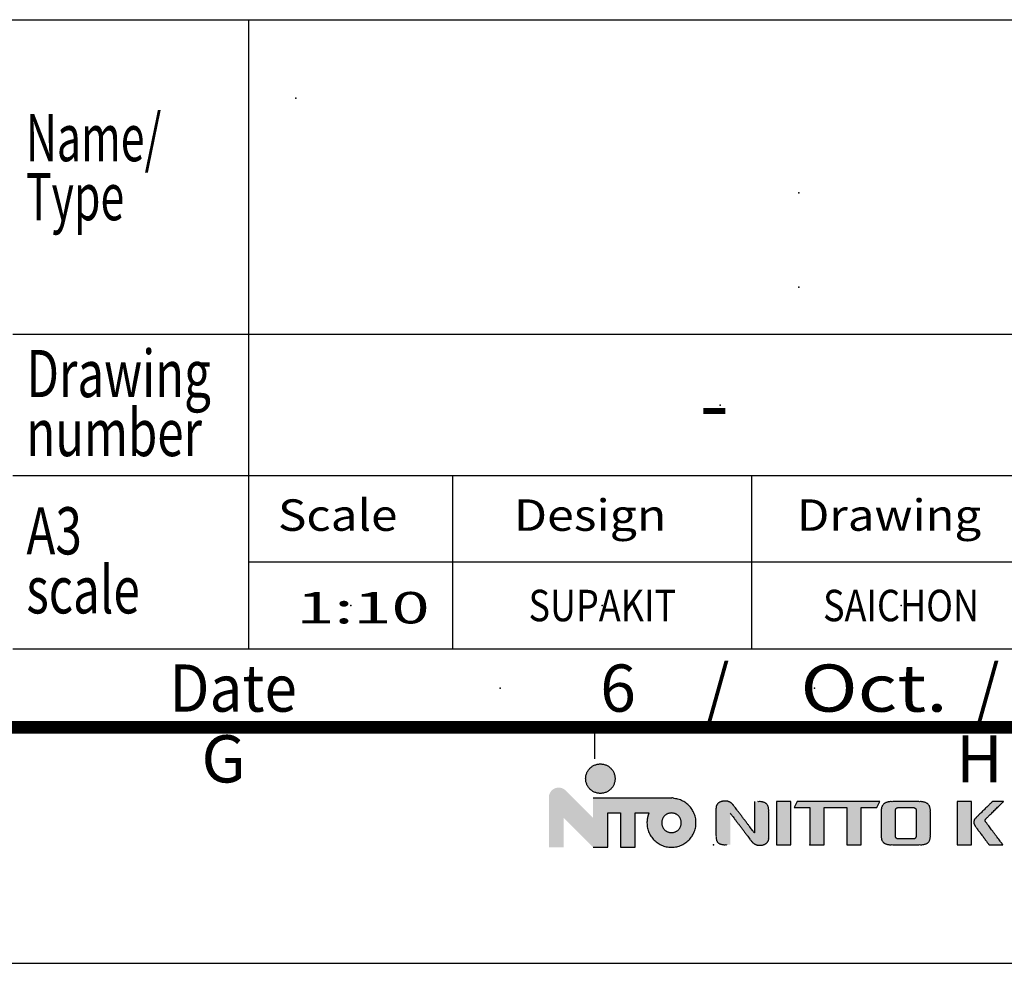
# Model space of a CAD drawing. Extents: x -383 to 202, y -446 to 148.
# Drawn here: x 107 to 170, y -446 to -386 of the extents above; entities that cross this region are included whole.
import ezdxf

# ---------------------------------------------------------------- set-up
doc = ezdxf.new("R2010")
doc.units = 0
doc.linetypes.add('NON_PLOTING', pattern=[0])
doc.layers.get('0').update_dxf_attribs({"linetype": 'CONTINUOUS'})
doc.layers.get('DEFPOINTS').update_dxf_attribs({"linetype": 'CONTINUOUS'})
doc.layers.add('CLASS1', color=7, linetype='CONTINUOUS')
doc.layers.add('枠', color=7, linetype='CONTINUOUS')

# ---------------------------------------------------------------- blocks, each defined once
blk = doc.blocks.new('MS_18')
at = {"linetype": 'CONTINUOUS'}
for points in [[(144.376, -137.694), (144.478, -137.689), (144.577, -137.673), (144.672, -137.647), (144.762, -137.611), (144.848, -137.567), (144.928, -137.514), (145.003, -137.453), (145.07, -137.386), (145.131, -137.311), (145.183, -137.231), (145.228, -137.145), (145.263, -137.054), (145.29, -136.959), (145.306, -136.86), (145.311, -136.758), (145.306, -136.656), (145.29, -136.558), (145.263, -136.463), (145.228, -136.372), (145.183, -136.286), (145.131, -136.206), (145.07, -136.131), (145.003, -136.064), (144.928, -136.003), (144.848, -135.95), (144.762, -135.906), (144.672, -135.87), (144.577, -135.844), (144.478, -135.828), (144.376, -135.822), (144.274, -135.828), (144.175, -135.844), (144.08, -135.87), (143.989, -135.906), (143.904, -135.95), (143.823, -136.003), (143.749, -136.064), (143.681, -136.131), (143.621, -136.206), (143.568, -136.286), (143.523, -136.372), (143.488, -136.463), (143.461, -136.558), (143.445, -136.656), (143.44, -136.758), (143.445, -136.86), (143.461, -136.959), (143.488, -137.054), (143.523, -137.145), (143.568, -137.231), (143.621, -137.311), (143.681, -137.386), (143.749, -137.453), (143.823, -137.514), (143.904, -137.567), (143.989, -137.611), (144.08, -137.647), (144.175, -137.673), (144.274, -137.689)], [(153.976, -140.727), (154, -140.756), (154.025, -140.784), (154.053, -140.811), (154.083, -140.837), (154.114, -140.862), (154.147, -140.885), (154.182, -140.907), (154.218, -140.927), (154.255, -140.944), (154.294, -140.96), (154.333, -140.973), (154.374, -140.984), (154.415, -140.992), (154.456, -140.997), (154.498, -140.998), (154.568, -140.996), (154.633, -140.989), (154.696, -140.978), (154.754, -140.962), (154.808, -140.942), (154.859, -140.918), (154.904, -140.89), (154.946, -140.858), (154.982, -140.822), (155.013, -140.782), (155.039, -140.738), (155.06, -140.691), (155.075, -140.64), (155.084, -140.586), (155.087, -140.528), (155.087, -140.508), (155.087, -140.449), (155.087, -140.358), (155.087, -140.241), (155.087, -140.104), (155.087, -139.952), (155.087, -139.791), (155.087, -139.628), (155.087, -139.467), (155.087, -139.315), (155.087, -139.178), (155.087, -139.061), (155.087, -138.97), (155.087, -138.911), (155.087, -138.891), (155.085, -138.796), (155.079, -138.709), (155.068, -138.63), (155.052, -138.56), (155.031, -138.496), (155.003, -138.44), (154.968, -138.391), (154.927, -138.348), (154.877, -138.312), (154.82, -138.283), (154.754, -138.259), (154.679, -138.241), (154.595, -138.228), (154.5, -138.221), (154.395, -138.219), (154.392, -138.219), (154.384, -138.219), (154.372, -138.219), (154.357, -138.219), (154.338, -138.219), (154.318, -138.219), (154.296, -138.219), (154.274, -138.219), (154.253, -138.219), (154.232, -138.219), (154.214, -138.219), (154.198, -138.219), (154.186, -138.219), (154.178, -138.219), (154.175, -138.219), (154.175, -138.244), (154.175, -138.316), (154.175, -138.426), (154.175, -138.568), (154.175, -138.736), (154.175, -138.921), (154.175, -139.116), (154.175, -139.315), (154.175, -139.511), (154.175, -139.696), (154.175, -139.863), (154.175, -140.005), (154.175, -140.116), (154.175, -140.187), (154.175, -140.212), (154.161, -140.193), (154.119, -140.139), (154.055, -140.054), (153.971, -139.944), (153.872, -139.813), (153.761, -139.667), (153.641, -139.51), (153.518, -139.347), (153.393, -139.183), (153.272, -139.023), (153.157, -138.872), (153.052, -138.734), (152.962, -138.615), (152.89, -138.52), (152.839, -138.452), (152.811, -138.417), (152.782, -138.384), (152.752, -138.354), (152.721, -138.326), (152.689, -138.301), (152.656, -138.278), (152.623, -138.258), (152.588, -138.24), (152.553, -138.225), (152.516, -138.212), (152.478, -138.201), (152.44, -138.193), (152.4, -138.187), (152.359, -138.184), (152.318, -138.183), (152.248, -138.185), (152.183, -138.192), (152.12, -138.203), (152.062, -138.219), (152.007, -138.239), (151.957, -138.263), (151.911, -138.291), (151.87, -138.323), (151.834, -138.359), (151.802, -138.399), (151.776, -138.442), (151.756, -138.49), (151.741, -138.541), (151.731, -138.595), (151.728, -138.653), (151.728, -138.674), (151.728, -138.734), (151.728, -138.828), (151.728, -138.947), (151.728, -139.088), (151.728, -139.244), (151.728, -139.409), (151.728, -139.577), (151.728, -139.741), (151.728, -139.897), (151.728, -140.038), (151.728, -140.158), (151.728, -140.251), (151.728, -140.311), (151.728, -140.333), (151.73, -140.426), (151.736, -140.51), (151.746, -140.586), (151.762, -140.654), (151.783, -140.714), (151.81, -140.766), (151.844, -140.812), (151.885, -140.851), (151.934, -140.884), (151.991, -140.911), (152.057, -140.932), (152.133, -140.948), (152.218, -140.959), (152.314, -140.965), (152.421, -140.967), (152.423, -140.967), (152.431, -140.967), (152.444, -140.967), (152.459, -140.967), (152.478, -140.967), (152.498, -140.967), (152.52, -140.967), (152.542, -140.967), (152.563, -140.967), (152.584, -140.967), (152.602, -140.967), (152.618, -140.967), (152.63, -140.967), (152.638, -140.967), (152.641, -140.967), (152.641, -140.942), (152.641, -140.87), (152.641, -140.758), (152.641, -140.615), (152.641, -140.446), (152.641, -140.26), (152.641, -140.062), (152.641, -139.862), (152.641, -139.664), (152.641, -139.478), (152.641, -139.309), (152.641, -139.166), (152.641, -139.054), (152.641, -138.982), (152.641, -138.957), (152.657, -138.978), (152.701, -139.036), (152.769, -139.127), (152.858, -139.245), (152.963, -139.384), (153.08, -139.539), (153.204, -139.704), (153.332, -139.874), (153.46, -140.043), (153.582, -140.205), (153.696, -140.356), (153.796, -140.489), (153.879, -140.599), (153.941, -140.68)], [(168.904, -139.305), (168.93, -139.279), (168.979, -139.232), (169.046, -139.166), (169.128, -139.086), (169.222, -138.994), (169.324, -138.894), (169.431, -138.79), (169.538, -138.685), (169.643, -138.582), (169.741, -138.486), (169.83, -138.399), (169.905, -138.325), (169.963, -138.268), (170.001, -138.232), (170.014, -138.219), (170.005, -138.219), (169.98, -138.219), (169.941, -138.219), (169.89, -138.219), (169.831, -138.219), (169.766, -138.219), (169.697, -138.219), (169.626, -138.219), (169.557, -138.219), (169.492, -138.219), (169.433, -138.219), (169.383, -138.219), (169.344, -138.219), (169.318, -138.219), (169.309, -138.219), (169.298, -138.229), (169.267, -138.26), (169.219, -138.308), (169.155, -138.37), (169.079, -138.444), (168.994, -138.528), (168.902, -138.618), (168.806, -138.712), (168.709, -138.808), (168.613, -138.903), (168.52, -138.994), (168.434, -139.078), (168.358, -139.154), (168.293, -139.218), (168.243, -139.268), (168.214, -139.299), (168.19, -139.331), (168.17, -139.365), (168.153, -139.399), (168.141, -139.435), (168.134, -139.471), (168.13, -139.508), (168.131, -139.546), (168.135, -139.584), (168.144, -139.623), (168.157, -139.663), (168.174, -139.703), (168.195, -139.743), (168.22, -139.784), (168.249, -139.825), (168.295, -139.886), (168.351, -139.96), (168.415, -140.046), (168.485, -140.139), (168.559, -140.239), (168.636, -140.342), (168.713, -140.445), (168.788, -140.546), (168.86, -140.642), (168.926, -140.73), (168.984, -140.809), (169.033, -140.874), (169.07, -140.924), (169.094, -140.956), (169.103, -140.967), (169.114, -140.967), (169.145, -140.967), (169.194, -140.967), (169.256, -140.967), (169.329, -140.967), (169.41, -140.967), (169.496, -140.967), (169.583, -140.967), (169.669, -140.967), (169.75, -140.967), (169.823, -140.967), (169.886, -140.967), (169.934, -140.967), (169.965, -140.967), (169.977, -140.967), (169.964, -140.95), (169.927, -140.901), (169.871, -140.826), (169.797, -140.728), (169.711, -140.613), (169.616, -140.486), (169.514, -140.35), (169.41, -140.211), (169.307, -140.073), (169.208, -139.942), (169.117, -139.821), (169.038, -139.715), (168.974, -139.63), (168.928, -139.569), (168.904, -139.538), (168.891, -139.52), (168.881, -139.503), (168.871, -139.486), (168.864, -139.469), (168.859, -139.453), (168.855, -139.437), (168.853, -139.421), (168.853, -139.406), (168.855, -139.39), (168.859, -139.375), (168.864, -139.361), (168.871, -139.346), (168.88, -139.332), (168.891, -139.318)]]:
    blk.add_hatch(color=21, dxfattribs=at).paths.add_polyline_path(points, flags=0)
h = blk.add_hatch(color=21, dxfattribs=at)
h.paths.add_polyline_path([(148.899, -138.006), (148.835, -138.006), (148.656, -138.006), (148.38, -138.006), (148.023, -138.006), (147.605, -138.006), (147.142, -138.006), (146.652, -138.006), (146.154, -138.006), (145.665, -138.006), (145.202, -138.006), (144.783, -138.006), (144.427, -138.006), (144.15, -138.006), (143.972, -138.006), (143.908, -138.006), (143.908, -138.022), (143.908, -138.067), (143.908, -138.136), (143.908, -138.225), (143.908, -138.33), (143.908, -138.445), (143.908, -138.568), (143.908, -138.692), (143.908, -138.815), (143.908, -138.93), (143.908, -139.035), (143.908, -139.124), (143.908, -139.193), (143.908, -139.238), (143.908, -139.254), (143.886, -139.232), (143.823, -139.169), (143.727, -139.073), (143.602, -138.948), (143.456, -138.802), (143.295, -138.641), (143.124, -138.47), (142.95, -138.296), (142.779, -138.125), (142.617, -137.963), (142.471, -137.817), (142.347, -137.693), (142.25, -137.596), (142.188, -137.534), (142.165, -137.512), (142.142, -137.49), (142.118, -137.469), (142.093, -137.449), (142.066, -137.431), (142.039, -137.414), (142.011, -137.398), (141.982, -137.384), (141.952, -137.372), (141.922, -137.36), (141.89, -137.351), (141.858, -137.343), (141.826, -137.337), (141.793, -137.332), (141.759, -137.33), (141.725, -137.329), (141.691, -137.33), (141.657, -137.332), (141.623, -137.337), (141.591, -137.343), (141.559, -137.351), (141.527, -137.36), (141.497, -137.372), (141.467, -137.384), (141.438, -137.398), (141.41, -137.414), (141.382, -137.431), (141.356, -137.449), (141.331, -137.469), (141.307, -137.49), (141.283, -137.512), (141.261, -137.535), (141.241, -137.559), (141.221, -137.584), (141.203, -137.611), (141.186, -137.638), (141.17, -137.666), (141.156, -137.695), (141.143, -137.725), (141.132, -137.755), (141.123, -137.787), (141.115, -137.819), (141.109, -137.851), (141.104, -137.885), (141.101, -137.918), (141.1, -137.953), (141.1, -137.993), (141.1, -138.107), (141.1, -138.283), (141.1, -138.509), (141.1, -138.775), (141.1, -139.069), (141.1, -139.381), (141.1, -139.697), (141.1, -140.008), (141.1, -140.303), (141.1, -140.569), (141.1, -140.795), (141.1, -140.971), (141.1, -141.085), (141.1, -141.125), (141.112, -141.125), (141.146, -141.125), (141.198, -141.125), (141.265, -141.125), (141.343, -141.125), (141.43, -141.125), (141.522, -141.125), (141.615, -141.125), (141.707, -141.125), (141.794, -141.125), (141.872, -141.125), (141.939, -141.125), (141.991, -141.125), (142.024, -141.125), (142.036, -141.125), (142.036, -141.101), (142.036, -141.034), (142.036, -140.931), (142.036, -140.797), (142.036, -140.64), (142.036, -140.466), (142.036, -140.283), (142.036, -140.096), (142.036, -139.913), (142.036, -139.739), (142.036, -139.582), (142.036, -139.449), (142.036, -139.345), (142.036, -139.278), (142.036, -139.254), (142.06, -139.278), (142.127, -139.345), (142.231, -139.449), (142.364, -139.582), (142.521, -139.739), (142.695, -139.913), (142.879, -140.096), (143.066, -140.283), (143.249, -140.466), (143.423, -140.64), (143.58, -140.797), (143.713, -140.931), (143.817, -141.034), (143.884, -141.101), (143.908, -141.125), (143.92, -141.125), (143.953, -141.125), (144.005, -141.125), (144.072, -141.125), (144.151, -141.125), (144.237, -141.125), (144.329, -141.125), (144.423, -141.125), (144.514, -141.125), (144.601, -141.125), (144.68, -141.125), (144.747, -141.125), (144.798, -141.125), (144.832, -141.125), (144.844, -141.125), (144.844, -141.097), (144.844, -141.019), (144.844, -140.898), (144.844, -140.742), (144.844, -140.559), (144.844, -140.357), (144.844, -140.143), (144.844, -139.925), (144.844, -139.711), (144.844, -139.508), (144.844, -139.325), (144.844, -139.169), (144.844, -139.048), (144.844, -138.97), (144.844, -138.942), (144.854, -138.942), (144.883, -138.942), (144.928, -138.942), (144.986, -138.942), (145.054, -138.942), (145.129, -138.942), (145.209, -138.942), (145.29, -138.942), (145.369, -138.942), (145.444, -138.942), (145.512, -138.942), (145.57, -138.942), (145.615, -138.942), (145.644, -138.942), (145.654, -138.942), (145.654, -138.97), (145.654, -139.048), (145.654, -139.169), (145.654, -139.325), (145.654, -139.508), (145.654, -139.711), (145.654, -139.925), (145.654, -140.143), (145.654, -140.357), (145.654, -140.559), (145.654, -140.742), (145.654, -140.898), (145.654, -141.019), (145.654, -141.097), (145.654, -141.125), (145.666, -141.125), (145.7, -141.125), (145.752, -141.125), (145.819, -141.125), (145.897, -141.125), (145.984, -141.125), (146.076, -141.125), (146.169, -141.125), (146.261, -141.125), (146.348, -141.125), (146.426, -141.125), (146.493, -141.125), (146.545, -141.125), (146.579, -141.125), (146.59, -141.125), (146.59, -141.097), (146.59, -141.019), (146.59, -140.898), (146.59, -140.742), (146.59, -140.559), (146.59, -140.357), (146.59, -140.143), (146.59, -139.925), (146.59, -139.711), (146.59, -139.508), (146.59, -139.325), (146.59, -139.169), (146.59, -139.048), (146.59, -138.97), (146.59, -138.942), (146.602, -138.942), (146.633, -138.942), (146.682, -138.942), (146.745, -138.942), (146.818, -138.942), (146.9, -138.942), (146.986, -138.942), (147.074, -138.942), (147.16, -138.942), (147.242, -138.942), (147.316, -138.942), (147.378, -138.942), (147.427, -138.942), (147.459, -138.942), (147.47, -138.942), (147.454, -138.981), (147.438, -139.02), (147.424, -139.059), (147.411, -139.099), (147.399, -139.139), (147.388, -139.18), (147.378, -139.222), (147.369, -139.263), (147.361, -139.306), (147.355, -139.348), (147.349, -139.391), (147.345, -139.434), (147.342, -139.478), (147.34, -139.522), (147.34, -139.566), (147.349, -139.736), (147.375, -139.9), (147.419, -140.059), (147.478, -140.21), (147.552, -140.353), (147.64, -140.487), (147.741, -140.61), (147.854, -140.723), (147.978, -140.824), (148.112, -140.912), (148.255, -140.986), (148.406, -141.046), (148.564, -141.089), (148.729, -141.116), (148.899, -141.125), (149.069, -141.116), (149.233, -141.089), (149.392, -141.046), (149.543, -140.986), (149.686, -140.912), (149.82, -140.824), (149.944, -140.723), (150.057, -140.61), (150.158, -140.487), (150.246, -140.353), (150.32, -140.21), (150.379, -140.059), (150.422, -139.9), (150.449, -139.736), (150.458, -139.566), (150.449, -139.396), (150.422, -139.231), (150.379, -139.073), (150.32, -138.922), (150.246, -138.779), (150.158, -138.645), (150.057, -138.521), (149.944, -138.408), (149.82, -138.307), (149.686, -138.219), (149.543, -138.145), (149.392, -138.086), (149.233, -138.042), (149.069, -138.015)], flags=0)
h.paths.add_polyline_path([(148.899, -140.19), (148.831, -140.186), (148.765, -140.175), (148.702, -140.158), (148.641, -140.134), (148.584, -140.105), (148.53, -140.069), (148.481, -140.029), (148.436, -139.984), (148.396, -139.934), (148.36, -139.881), (148.331, -139.824), (148.307, -139.763), (148.29, -139.7), (148.279, -139.634), (148.275, -139.566), (148.279, -139.498), (148.29, -139.432), (148.307, -139.369), (148.331, -139.308), (148.36, -139.251), (148.396, -139.198), (148.436, -139.148), (148.481, -139.103), (148.53, -139.063), (148.584, -139.027), (148.641, -138.998), (148.702, -138.974), (148.765, -138.957), (148.831, -138.946), (148.899, -138.942), (148.967, -138.946), (149.032, -138.957), (149.096, -138.974), (149.156, -138.998), (149.214, -139.027), (149.267, -139.063), (149.317, -139.103), (149.362, -139.148), (149.402, -139.198), (149.438, -139.251), (149.467, -139.308), (149.491, -139.369), (149.509, -139.432), (149.519, -139.498), (149.523, -139.566), (149.519, -139.634), (149.509, -139.7), (149.491, -139.763), (149.467, -139.824), (149.438, -139.881), (149.402, -139.934), (149.362, -139.984), (149.317, -140.029), (149.267, -140.069), (149.214, -140.105), (149.156, -140.134), (149.096, -140.158), (149.032, -140.175), (148.967, -140.186)], flags=0)
blk.add_hatch(color=21, dxfattribs=at).paths.add_polyline_path([(156.902, -138.219), (156.709, -138.592), (157.699, -138.592), (157.699, -140.967), (158.611, -140.967), (158.611, -138.592), (160.049, -138.592), (160.049, -140.967), (160.961, -140.967), (160.961, -138.592), (161.953, -138.592), (162.146, -138.219)])
h = blk.add_hatch(color=21, dxfattribs=at)
h.paths.add_polyline_path([(164.627, -138.219), (164.606, -138.219), (164.547, -138.219), (164.456, -138.219), (164.338, -138.219), (164.2, -138.219), (164.047, -138.219), (163.885, -138.219), (163.72, -138.219), (163.559, -138.219), (163.406, -138.219), (163.267, -138.219), (163.15, -138.219), (163.058, -138.219), (162.999, -138.219), (162.978, -138.219), (162.872, -138.221), (162.776, -138.228), (162.689, -138.241), (162.61, -138.259), (162.54, -138.283), (162.477, -138.312), (162.423, -138.348), (162.376, -138.391), (162.337, -138.44), (162.304, -138.496), (162.278, -138.559), (162.258, -138.63), (162.245, -138.709), (162.237, -138.796), (162.234, -138.89), (162.234, -138.909), (162.234, -138.961), (162.234, -139.04), (162.234, -139.143), (162.234, -139.264), (162.234, -139.398), (162.234, -139.54), (162.234, -139.684), (162.234, -139.825), (162.234, -139.959), (162.234, -140.08), (162.234, -140.183), (162.234, -140.263), (162.234, -140.314), (162.234, -140.333), (162.236, -140.426), (162.244, -140.51), (162.257, -140.586), (162.276, -140.654), (162.302, -140.714), (162.334, -140.767), (162.373, -140.812), (162.419, -140.851), (162.473, -140.884), (162.535, -140.911), (162.605, -140.932), (162.685, -140.948), (162.773, -140.959), (162.871, -140.965), (162.978, -140.967), (162.999, -140.967), (163.058, -140.967), (163.15, -140.967), (163.267, -140.967), (163.406, -140.967), (163.559, -140.967), (163.72, -140.967), (163.885, -140.967), (164.047, -140.967), (164.2, -140.967), (164.338, -140.967), (164.456, -140.967), (164.547, -140.967), (164.606, -140.967), (164.627, -140.967), (164.734, -140.965), (164.832, -140.959), (164.92, -140.948), (164.999, -140.932), (165.07, -140.911), (165.132, -140.884), (165.186, -140.851), (165.232, -140.812), (165.271, -140.767), (165.303, -140.714), (165.328, -140.654), (165.347, -140.586), (165.36, -140.51), (165.368, -140.426), (165.371, -140.333), (165.371, -140.314), (165.371, -140.263), (165.371, -140.183), (165.371, -140.08), (165.371, -139.959), (165.371, -139.825), (165.371, -139.684), (165.371, -139.54), (165.371, -139.398), (165.371, -139.264), (165.371, -139.143), (165.371, -139.04), (165.371, -138.961), (165.371, -138.909), (165.371, -138.89), (165.368, -138.796), (165.36, -138.709), (165.346, -138.63), (165.327, -138.559), (165.301, -138.496), (165.268, -138.44), (165.229, -138.391), (165.182, -138.348), (165.128, -138.312), (165.065, -138.283), (164.995, -138.259), (164.917, -138.241), (164.829, -138.228), (164.733, -138.221)], flags=0)
h.paths.add_polyline_path([(164.459, -140.396), (164.458, -140.423), (164.455, -140.448), (164.45, -140.471), (164.443, -140.491), (164.434, -140.51), (164.423, -140.527), (164.41, -140.541), (164.394, -140.554), (164.377, -140.565), (164.357, -140.575), (164.335, -140.582), (164.31, -140.588), (164.283, -140.592), (164.253, -140.594), (164.221, -140.595), (164.211, -140.595), (164.181, -140.595), (164.134, -140.595), (164.074, -140.595), (164.004, -140.595), (163.926, -140.595), (163.844, -140.595), (163.761, -140.595), (163.678, -140.595), (163.601, -140.595), (163.53, -140.595), (163.471, -140.595), (163.424, -140.595), (163.394, -140.595), (163.383, -140.595), (163.351, -140.594), (163.322, -140.592), (163.295, -140.588), (163.27, -140.582), (163.248, -140.575), (163.228, -140.565), (163.21, -140.554), (163.195, -140.541), (163.182, -140.527), (163.171, -140.51), (163.162, -140.491), (163.155, -140.471), (163.15, -140.448), (163.147, -140.423), (163.146, -140.396), (163.146, -140.376), (163.146, -140.318), (163.146, -140.229), (163.146, -140.115), (163.146, -139.98), (163.146, -139.831), (163.146, -139.674), (163.146, -139.513), (163.146, -139.356), (163.146, -139.207), (163.146, -139.072), (163.146, -138.958), (163.146, -138.869), (163.146, -138.811), (163.146, -138.791), (163.147, -138.764), (163.15, -138.739), (163.155, -138.717), (163.162, -138.696), (163.171, -138.678), (163.182, -138.661), (163.195, -138.646), (163.21, -138.633), (163.228, -138.622), (163.248, -138.613), (163.27, -138.605), (163.295, -138.6), (163.322, -138.596), (163.351, -138.593), (163.383, -138.592), (163.394, -138.592), (163.424, -138.592), (163.471, -138.592), (163.53, -138.592), (163.601, -138.592), (163.678, -138.592), (163.761, -138.592), (163.844, -138.592), (163.926, -138.592), (164.004, -138.592), (164.074, -138.592), (164.134, -138.592), (164.181, -138.592), (164.211, -138.592), (164.221, -138.592), (164.253, -138.593), (164.283, -138.596), (164.31, -138.6), (164.335, -138.605), (164.357, -138.613), (164.377, -138.622), (164.394, -138.633), (164.41, -138.646), (164.423, -138.661), (164.434, -138.678), (164.443, -138.696), (164.45, -138.717), (164.455, -138.739), (164.458, -138.764), (164.459, -138.791), (164.459, -138.811), (164.459, -138.869), (164.459, -138.958), (164.459, -139.072), (164.459, -139.207), (164.459, -139.356), (164.459, -139.513), (164.459, -139.674), (164.459, -139.831), (164.459, -139.98), (164.459, -140.115), (164.459, -140.229), (164.459, -140.318), (164.459, -140.376)], flags=0)
at = {"color": 41, "linetype": 'CONTINUOUS'}
blk.add_line((17, -88.5), (192, -88.5), dxfattribs=at)
at = {"color": 31, "linetype": 'CONTINUOUS'}
for p, q in [((122, -88.5), (122, -128.5)), ((107, -108.5), (192, -108.5)), ((192, -117.5), (107, -117.5)), ((135, -128.5), (135, -117.5)), ((154, -128.5), (154, -117.5)), ((192, -123), (122, -123)), ((107, -128.5), (192, -128.5)), ((144, -133.5), (144, -135.5))]:
    blk.add_line(p, q, dxfattribs=at)
at = {"color": 31, "linetype": 'CONTINUOUS', "const_width": 0.8}
blk.add_lwpolyline([(-192, -133.5), (192, -133.5)], dxfattribs=at)
at = {"color": 21, "linetype": 'CONTINUOUS'}
for points in [[(155.57, -140.967), (156.483, -140.967), (156.483, -138.219), (155.57, -138.219)], [(156.902, -138.219), (156.709, -138.592), (157.699, -138.592), (157.699, -140.967), (158.611, -140.967), (158.611, -138.592), (160.049, -138.592), (160.049, -140.967), (160.961, -140.967), (160.961, -138.592), (161.953, -138.592), (162.146, -138.219)], [(167.073, -140.967), (167.986, -140.967), (167.986, -138.219), (167.073, -138.219)]]:
    blk.add_lwpolyline(points, close=True, dxfattribs=at)
for points, start_tangent, end_tangent in [([(144.376, -137.694), (144.478, -137.689), (144.577, -137.673), (144.672, -137.647), (144.762, -137.611), (144.848, -137.567), (144.928, -137.514), (145.003, -137.453), (145.07, -137.386), (145.131, -137.311), (145.183, -137.231), (145.228, -137.145), (145.263, -137.054), (145.29, -136.959), (145.306, -136.86), (145.311, -136.758), (145.306, -136.656), (145.29, -136.558), (145.263, -136.463), (145.228, -136.372), (145.183, -136.286), (145.131, -136.206), (145.07, -136.131), (145.003, -136.064), (144.928, -136.003), (144.848, -135.95), (144.762, -135.906), (144.672, -135.87), (144.577, -135.844), (144.478, -135.828), (144.376, -135.822), (144.274, -135.828), (144.175, -135.844), (144.08, -135.87), (143.989, -135.906), (143.904, -135.95), (143.823, -136.003), (143.749, -136.064), (143.681, -136.131), (143.621, -136.206), (143.568, -136.286), (143.523, -136.372), (143.488, -136.463), (143.461, -136.558), (143.445, -136.656), (143.44, -136.758), (143.445, -136.86), (143.461, -136.959), (143.488, -137.054), (143.523, -137.145), (143.568, -137.231), (143.621, -137.311), (143.681, -137.386), (143.749, -137.453), (143.823, -137.514), (143.904, -137.567), (143.989, -137.611), (144.08, -137.647), (144.175, -137.673), (144.274, -137.689), (144.376, -137.694)], (1, -0.000041), (1, -0.000041)), ([(148.899, -138.006), (148.835, -138.006), (148.656, -138.006), (148.38, -138.006), (148.023, -138.006), (147.605, -138.006), (147.142, -138.006), (146.652, -138.006), (146.154, -138.006), (145.665, -138.006), (145.202, -138.006), (144.783, -138.006), (144.427, -138.006), (144.15, -138.006), (143.972, -138.006), (143.908, -138.006)], (-1, 0), (-1, 0)), ([(147.47, -138.942), (147.454, -138.981), (147.438, -139.02), (147.424, -139.059), (147.411, -139.099), (147.399, -139.139), (147.388, -139.18), (147.378, -139.222), (147.369, -139.263), (147.361, -139.306), (147.355, -139.348), (147.349, -139.391), (147.345, -139.434), (147.342, -139.478), (147.34, -139.522), (147.34, -139.566), (147.349, -139.736), (147.375, -139.9), (147.419, -140.059), (147.478, -140.21), (147.552, -140.353), (147.64, -140.487), (147.741, -140.61), (147.854, -140.723), (147.978, -140.824), (148.112, -140.912), (148.255, -140.986), (148.406, -141.046), (148.564, -141.089), (148.729, -141.116), (148.899, -141.125), (149.069, -141.116), (149.233, -141.089), (149.392, -141.046), (149.543, -140.986), (149.686, -140.912), (149.82, -140.824), (149.944, -140.723), (150.057, -140.61), (150.158, -140.487), (150.246, -140.353), (150.32, -140.21), (150.379, -140.059), (150.422, -139.9), (150.449, -139.736), (150.458, -139.566), (150.449, -139.396), (150.422, -139.231), (150.379, -139.073), (150.32, -138.922), (150.246, -138.779), (150.158, -138.645), (150.057, -138.521), (149.944, -138.408), (149.82, -138.307), (149.686, -138.219), (149.543, -138.145), (149.392, -138.086), (149.233, -138.042), (149.069, -138.015), (148.899, -138.006)], (-0.575206, -0.818009), (-0.575206, -0.818009)), ([(154.175, -140.212), (154.161, -140.193), (154.119, -140.139), (154.055, -140.054), (153.971, -139.944), (153.872, -139.813), (153.761, -139.667), (153.641, -139.51), (153.518, -139.347), (153.393, -139.183), (153.272, -139.023), (153.157, -138.872), (153.052, -138.734), (152.962, -138.615), (152.89, -138.52), (152.839, -138.452), (152.811, -138.417), (152.782, -138.384), (152.752, -138.354), (152.721, -138.326), (152.689, -138.301), (152.656, -138.278), (152.623, -138.258), (152.588, -138.24), (152.553, -138.225), (152.516, -138.212), (152.478, -138.201), (152.44, -138.193), (152.4, -138.187), (152.359, -138.184), (152.318, -138.183), (152.248, -138.185), (152.183, -138.192), (152.12, -138.203), (152.062, -138.219), (152.007, -138.239), (151.957, -138.263), (151.911, -138.291), (151.87, -138.323), (151.834, -138.359), (151.802, -138.399), (151.776, -138.442), (151.756, -138.49), (151.741, -138.541), (151.731, -138.595), (151.728, -138.653)], (-0.872365, 0.488856), (-0.872365, 0.488856)), ([(154.175, -138.219), (154.175, -138.244), (154.175, -138.316), (154.175, -138.426), (154.175, -138.568), (154.175, -138.736), (154.175, -138.921), (154.175, -139.116), (154.175, -139.315), (154.175, -139.511), (154.175, -139.696), (154.175, -139.863), (154.175, -140.005), (154.175, -140.116), (154.175, -140.187), (154.175, -140.212)], (0, -1), (0, -1)), ([(155.087, -138.891), (155.085, -138.796), (155.079, -138.709), (155.068, -138.63), (155.052, -138.56), (155.031, -138.496), (155.003, -138.44), (154.968, -138.391), (154.927, -138.348), (154.877, -138.312), (154.82, -138.283), (154.754, -138.259), (154.679, -138.241), (154.595, -138.228), (154.5, -138.221), (154.395, -138.219)], (-0.671042, 0.741419), (-0.671042, 0.741419)), ([(162.978, -138.219), (162.872, -138.221), (162.776, -138.228), (162.689, -138.241), (162.61, -138.259), (162.54, -138.283), (162.477, -138.312), (162.423, -138.348), (162.376, -138.391), (162.337, -138.44), (162.304, -138.496), (162.278, -138.559), (162.258, -138.63), (162.245, -138.709), (162.237, -138.796), (162.234, -138.89)], (-0.669805, -0.742537), (-0.669805, -0.742537)), ([(164.627, -138.219), (164.606, -138.219), (164.547, -138.219), (164.456, -138.219), (164.338, -138.219), (164.2, -138.219), (164.047, -138.219), (163.885, -138.219), (163.72, -138.219), (163.559, -138.219), (163.406, -138.219), (163.267, -138.219), (163.15, -138.219), (163.058, -138.219), (162.999, -138.219), (162.978, -138.219)], (-1, 0), (-1, 0)), ([(165.371, -138.89), (165.368, -138.796), (165.36, -138.709), (165.346, -138.63), (165.327, -138.559), (165.301, -138.496), (165.268, -138.44), (165.229, -138.391), (165.182, -138.348), (165.128, -138.312), (165.065, -138.283), (164.995, -138.259), (164.917, -138.241), (164.829, -138.228), (164.733, -138.221), (164.627, -138.219)], (-0.66963, 0.742695), (-0.66963, 0.742695)), ([(169.309, -138.219), (169.298, -138.229), (169.267, -138.26), (169.219, -138.308), (169.155, -138.37), (169.079, -138.444), (168.994, -138.528), (168.902, -138.618), (168.806, -138.712), (168.709, -138.808), (168.613, -138.903), (168.52, -138.994), (168.434, -139.078), (168.358, -139.154), (168.293, -139.218), (168.243, -139.268), (168.214, -139.299), (168.19, -139.331), (168.17, -139.365), (168.153, -139.399), (168.141, -139.435), (168.134, -139.471), (168.13, -139.508), (168.131, -139.546), (168.135, -139.584), (168.144, -139.623), (168.157, -139.663), (168.174, -139.703), (168.195, -139.743), (168.22, -139.784), (168.249, -139.825), (168.295, -139.886), (168.351, -139.96), (168.415, -140.046), (168.485, -140.139), (168.559, -140.239), (168.636, -140.342), (168.713, -140.445), (168.788, -140.546), (168.86, -140.642), (168.926, -140.73), (168.984, -140.809), (169.033, -140.874), (169.07, -140.924), (169.094, -140.956), (169.103, -140.967)], (-0.038297, -0.999266), (-0.038297, -0.999266)), ([(168.904, -139.305), (168.93, -139.279), (168.979, -139.232), (169.046, -139.166), (169.128, -139.086), (169.222, -138.994), (169.324, -138.894), (169.431, -138.79), (169.538, -138.685), (169.643, -138.582), (169.741, -138.486), (169.83, -138.399), (169.905, -138.325), (169.963, -138.268), (170.001, -138.232), (170.014, -138.219)], (0.715561, 0.69855), (0.715561, 0.69855)), ([(170.014, -138.219), (170.005, -138.219), (169.98, -138.219), (169.941, -138.219), (169.89, -138.219), (169.831, -138.219), (169.766, -138.219), (169.697, -138.219), (169.626, -138.219), (169.557, -138.219), (169.492, -138.219), (169.433, -138.219), (169.383, -138.219), (169.344, -138.219), (169.318, -138.219), (169.309, -138.219)], (-1, 0), (-1, 0)), ([(144.844, -138.942), (144.854, -138.942), (144.883, -138.942), (144.928, -138.942), (144.986, -138.942), (145.054, -138.942), (145.129, -138.942), (145.209, -138.942), (145.29, -138.942), (145.369, -138.942), (145.444, -138.942), (145.512, -138.942), (145.57, -138.942), (145.615, -138.942), (145.644, -138.942), (145.654, -138.942)], (1, 0), (1, 0)), ([(144.844, -141.125), (144.844, -141.097), (144.844, -141.019), (144.844, -140.898), (144.844, -140.742), (144.844, -140.559), (144.844, -140.357), (144.844, -140.143), (144.844, -139.925), (144.844, -139.711), (144.844, -139.508), (144.844, -139.325), (144.844, -139.169), (144.844, -139.048), (144.844, -138.97), (144.844, -138.942)], (0, 1), (0, 1)), ([(145.654, -138.942), (145.654, -138.97), (145.654, -139.048), (145.654, -139.169), (145.654, -139.325), (145.654, -139.508), (145.654, -139.711), (145.654, -139.925), (145.654, -140.143), (145.654, -140.357), (145.654, -140.559), (145.654, -140.742), (145.654, -140.898), (145.654, -141.019), (145.654, -141.097), (145.654, -141.125)], (0, -1), (0, -1)), ([(146.59, -138.942), (146.602, -138.942), (146.633, -138.942), (146.682, -138.942), (146.745, -138.942), (146.818, -138.942), (146.9, -138.942), (146.986, -138.942), (147.074, -138.942), (147.16, -138.942), (147.242, -138.942), (147.316, -138.942), (147.378, -138.942), (147.427, -138.942), (147.459, -138.942), (147.47, -138.942)], (1, 0), (1, 0)), ([(146.59, -141.125), (146.59, -141.097), (146.59, -141.019), (146.59, -140.898), (146.59, -140.742), (146.59, -140.559), (146.59, -140.357), (146.59, -140.143), (146.59, -139.925), (146.59, -139.711), (146.59, -139.508), (146.59, -139.325), (146.59, -139.169), (146.59, -139.048), (146.59, -138.97), (146.59, -138.942)], (0, 1), (0, 1)), ([(148.899, -140.19), (148.831, -140.186), (148.765, -140.175), (148.702, -140.158), (148.641, -140.134), (148.584, -140.105), (148.53, -140.069), (148.481, -140.029), (148.436, -139.984), (148.396, -139.934), (148.36, -139.881), (148.331, -139.824), (148.307, -139.763), (148.29, -139.7), (148.279, -139.634), (148.275, -139.566), (148.279, -139.498), (148.29, -139.432), (148.307, -139.369), (148.331, -139.308), (148.36, -139.251), (148.396, -139.198), (148.436, -139.148), (148.481, -139.103), (148.53, -139.063), (148.584, -139.027), (148.641, -138.998), (148.702, -138.974), (148.765, -138.957), (148.831, -138.946), (148.899, -138.942), (148.967, -138.946), (149.032, -138.957), (149.096, -138.974), (149.156, -138.998), (149.214, -139.027), (149.267, -139.063), (149.317, -139.103), (149.362, -139.148), (149.402, -139.198), (149.438, -139.251), (149.467, -139.308), (149.491, -139.369), (149.509, -139.432), (149.519, -139.498), (149.523, -139.566), (149.519, -139.634), (149.509, -139.7), (149.491, -139.763), (149.467, -139.824), (149.438, -139.881), (149.402, -139.934), (149.362, -139.984), (149.317, -140.029), (149.267, -140.069), (149.214, -140.105), (149.156, -140.134), (149.096, -140.158), (149.032, -140.175), (148.967, -140.186), (148.899, -140.19)], (-1, -0.000028), (-1, -0.000028)), ([(151.728, -138.653), (151.728, -138.674), (151.728, -138.734), (151.728, -138.828), (151.728, -138.947), (151.728, -139.088), (151.728, -139.244), (151.728, -139.409), (151.728, -139.577), (151.728, -139.741), (151.728, -139.897), (151.728, -140.038), (151.728, -140.158), (151.728, -140.251), (151.728, -140.311), (151.728, -140.333)], (0, -1), (0, -1)), ([(152.641, -138.957), (152.657, -138.978), (152.701, -139.036), (152.769, -139.127), (152.858, -139.245), (152.963, -139.384), (153.08, -139.539), (153.204, -139.704), (153.332, -139.874), (153.46, -140.043), (153.582, -140.205), (153.696, -140.356), (153.796, -140.489), (153.879, -140.599), (153.941, -140.68), (153.976, -140.727)], (0.602885, -0.797828), (0.602885, -0.797828)), ([(155.087, -140.528), (155.087, -140.508), (155.087, -140.449), (155.087, -140.358), (155.087, -140.241), (155.087, -140.104), (155.087, -139.952), (155.087, -139.791), (155.087, -139.628), (155.087, -139.467), (155.087, -139.315), (155.087, -139.178), (155.087, -139.061), (155.087, -138.97), (155.087, -138.911), (155.087, -138.891)], (0, 1), (0, 1)), ([(162.234, -138.89), (162.234, -138.909), (162.234, -138.961), (162.234, -139.04), (162.234, -139.143), (162.234, -139.264), (162.234, -139.398), (162.234, -139.54), (162.234, -139.684), (162.234, -139.825), (162.234, -139.959), (162.234, -140.08), (162.234, -140.183), (162.234, -140.263), (162.234, -140.314), (162.234, -140.333)], (0, -1), (0, -1)), ([(163.146, -138.791), (163.147, -138.764), (163.15, -138.739), (163.155, -138.717), (163.162, -138.696), (163.171, -138.678), (163.182, -138.661), (163.195, -138.646), (163.21, -138.633), (163.228, -138.622), (163.248, -138.613), (163.27, -138.605), (163.295, -138.6), (163.322, -138.596), (163.351, -138.593), (163.383, -138.592)], (0.644142, 0.764906), (0.644142, 0.764906)), ([(163.146, -140.396), (163.146, -140.376), (163.146, -140.318), (163.146, -140.229), (163.146, -140.115), (163.146, -139.98), (163.146, -139.831), (163.146, -139.674), (163.146, -139.513), (163.146, -139.356), (163.146, -139.207), (163.146, -139.072), (163.146, -138.958), (163.146, -138.869), (163.146, -138.811), (163.146, -138.791)], (0, 1), (0, 1)), ([(163.383, -138.592), (163.394, -138.592), (163.424, -138.592), (163.471, -138.592), (163.53, -138.592), (163.601, -138.592), (163.678, -138.592), (163.761, -138.592), (163.844, -138.592), (163.926, -138.592), (164.004, -138.592), (164.074, -138.592), (164.134, -138.592), (164.181, -138.592), (164.211, -138.592), (164.221, -138.592)], (1, 0), (1, 0)), ([(164.221, -138.592), (164.253, -138.593), (164.283, -138.596), (164.31, -138.6), (164.335, -138.605), (164.357, -138.613), (164.377, -138.622), (164.394, -138.633), (164.41, -138.646), (164.423, -138.661), (164.434, -138.678), (164.443, -138.696), (164.45, -138.717), (164.455, -138.739), (164.458, -138.764), (164.459, -138.791)], (0.644142, -0.764906), (0.644142, -0.764906)), ([(164.459, -138.791), (164.459, -138.811), (164.459, -138.869), (164.459, -138.958), (164.459, -139.072), (164.459, -139.207), (164.459, -139.356), (164.459, -139.513), (164.459, -139.674), (164.459, -139.831), (164.459, -139.98), (164.459, -140.115), (164.459, -140.229), (164.459, -140.318), (164.459, -140.376), (164.459, -140.396)], (0, -1), (0, -1)), ([(165.371, -140.333), (165.371, -140.314), (165.371, -140.263), (165.371, -140.183), (165.371, -140.08), (165.371, -139.959), (165.371, -139.825), (165.371, -139.684), (165.371, -139.54), (165.371, -139.398), (165.371, -139.264), (165.371, -139.143), (165.371, -139.04), (165.371, -138.961), (165.371, -138.909), (165.371, -138.89)], (0, 1), (0, 1)), ([(169.977, -140.967), (169.964, -140.95), (169.927, -140.901), (169.871, -140.826), (169.797, -140.728), (169.711, -140.613), (169.616, -140.486), (169.514, -140.35), (169.41, -140.211), (169.307, -140.073), (169.208, -139.942), (169.117, -139.821), (169.038, -139.715), (168.974, -139.63), (168.928, -139.569), (168.904, -139.538), (168.891, -139.52), (168.881, -139.503), (168.871, -139.486), (168.864, -139.469), (168.859, -139.453), (168.855, -139.437), (168.853, -139.421), (168.853, -139.406), (168.855, -139.39), (168.859, -139.375), (168.864, -139.361), (168.871, -139.346), (168.88, -139.332), (168.891, -139.318), (168.904, -139.305)], (0.158905, 0.987294), (0.158905, 0.987294)), ([(151.728, -140.333), (151.73, -140.426), (151.736, -140.51), (151.746, -140.586), (151.762, -140.654), (151.783, -140.714), (151.81, -140.766), (151.844, -140.812), (151.885, -140.851), (151.934, -140.884), (151.991, -140.911), (152.057, -140.932), (152.133, -140.948), (152.218, -140.959), (152.314, -140.965), (152.421, -140.967)], (0.657595, -0.753372), (0.657595, -0.753372)), ([(153.976, -140.727), (154, -140.756), (154.025, -140.784), (154.053, -140.811), (154.083, -140.837), (154.114, -140.862), (154.147, -140.885), (154.182, -140.907), (154.218, -140.927), (154.255, -140.944), (154.294, -140.96), (154.333, -140.973), (154.374, -140.984), (154.415, -140.992), (154.456, -140.997), (154.498, -140.998), (154.568, -140.996), (154.633, -140.989), (154.696, -140.978), (154.754, -140.962), (154.808, -140.942), (154.859, -140.918), (154.904, -140.89), (154.946, -140.858), (154.982, -140.822), (155.013, -140.782), (155.039, -140.738), (155.06, -140.691), (155.075, -140.64), (155.084, -140.586), (155.087, -140.528)], (0.977167, -0.212472), (0.977167, -0.212472)), ([(162.234, -140.333), (162.236, -140.426), (162.244, -140.51), (162.257, -140.586), (162.276, -140.654), (162.302, -140.714), (162.334, -140.767), (162.373, -140.812), (162.419, -140.851), (162.473, -140.884), (162.535, -140.911), (162.605, -140.932), (162.685, -140.948), (162.773, -140.959), (162.871, -140.965), (162.978, -140.967)], (0.656399, -0.754414), (0.656399, -0.754414)), ([(163.383, -140.595), (163.351, -140.594), (163.322, -140.592), (163.295, -140.588), (163.27, -140.582), (163.248, -140.575), (163.228, -140.565), (163.21, -140.554), (163.195, -140.541), (163.182, -140.527), (163.171, -140.51), (163.162, -140.491), (163.155, -140.471), (163.15, -140.448), (163.147, -140.423), (163.146, -140.396)], (-0.647413, 0.762139), (-0.647413, 0.762139)), ([(164.221, -140.595), (164.211, -140.595), (164.181, -140.595), (164.134, -140.595), (164.074, -140.595), (164.004, -140.595), (163.926, -140.595), (163.844, -140.595), (163.761, -140.595), (163.678, -140.595), (163.601, -140.595), (163.53, -140.595), (163.471, -140.595), (163.424, -140.595), (163.394, -140.595), (163.383, -140.595)], (-1, 0), (-1, 0)), ([(164.459, -140.396), (164.458, -140.423), (164.455, -140.448), (164.45, -140.471), (164.443, -140.491), (164.434, -140.51), (164.423, -140.527), (164.41, -140.541), (164.394, -140.554), (164.377, -140.565), (164.357, -140.575), (164.335, -140.582), (164.31, -140.588), (164.283, -140.592), (164.253, -140.594), (164.221, -140.595)], (-0.647413, -0.762139), (-0.647413, -0.762139)), ([(164.627, -140.967), (164.734, -140.965), (164.832, -140.959), (164.92, -140.948), (164.999, -140.932), (165.07, -140.911), (165.132, -140.884), (165.186, -140.851), (165.232, -140.812), (165.271, -140.767), (165.303, -140.714), (165.328, -140.654), (165.347, -140.586), (165.36, -140.51), (165.368, -140.426), (165.371, -140.333)], (0.656971, 0.753915), (0.656971, 0.753915)), ([(143.908, -141.125), (143.92, -141.125), (143.953, -141.125), (144.005, -141.125), (144.072, -141.125), (144.151, -141.125), (144.237, -141.125), (144.329, -141.125), (144.423, -141.125), (144.514, -141.125), (144.601, -141.125), (144.68, -141.125), (144.747, -141.125), (144.798, -141.125), (144.832, -141.125), (144.844, -141.125)], (1, 0), (1, 0)), ([(145.654, -141.125), (145.666, -141.125), (145.7, -141.125), (145.752, -141.125), (145.819, -141.125), (145.897, -141.125), (145.984, -141.125), (146.076, -141.125), (146.169, -141.125), (146.261, -141.125), (146.348, -141.125), (146.426, -141.125), (146.493, -141.125), (146.545, -141.125), (146.579, -141.125), (146.59, -141.125)], (1, 0), (1, 0)), ([(162.978, -140.967), (162.999, -140.967), (163.058, -140.967), (163.15, -140.967), (163.267, -140.967), (163.406, -140.967), (163.559, -140.967), (163.72, -140.967), (163.885, -140.967), (164.047, -140.967), (164.2, -140.967), (164.338, -140.967), (164.456, -140.967), (164.547, -140.967), (164.606, -140.967), (164.627, -140.967)], (1, 0), (1, 0)), ([(169.103, -140.967), (169.114, -140.967), (169.145, -140.967), (169.194, -140.967), (169.256, -140.967), (169.329, -140.967), (169.41, -140.967), (169.496, -140.967), (169.583, -140.967), (169.669, -140.967), (169.75, -140.967), (169.823, -140.967), (169.886, -140.967), (169.934, -140.967), (169.965, -140.967), (169.977, -140.967)], (1, 0), (1, 0))]:
    blk.add_spline(points, degree=3, dxfattribs=dict(at, start_tangent=start_tangent, end_tangent=end_tangent))
at = {"color": 7, "linetype": 'CONTINUOUS'}
for p in [(125, -93.5), (157, -99.5), (157, -105.5), (152, -113), (128.5, -125.75), (144.5, -125.75), (163.5, -125.75), (138, -131), (158, -131), (151.566, -140.967), (157.699, -140.967)]:
    blk.add_point(p, dxfattribs=at)
at = {"color": 21, "linetype": 'CONTINUOUS'}
for points in [[(155.57, -140.967), (156.483, -140.967), (155.57, -138.219), (156.483, -138.219)], [(167.073, -140.967), (167.986, -140.967), (167.073, -138.219), (167.986, -138.219)]]:
    blk.add_solid(points, dxfattribs=at)
at = {"layer": 'DEFPOINTS', "color": 31, "linetype": 'NON_PLOTING'}
blk.add_line((-217, -148.5), (202, -148.5), dxfattribs=at)
at = {"color": 21, "linetype": 'CONTINUOUS', "attachment_point": 1}
for s, insert, char_height, line_spacing_factor in [('\\W0.666667;\\A1;Name/\\PType', (107.833, -94.5), 3, 0.749999), ('\\W0.736842;\\A1;Drawing \\Pnumber', (107.868, -109.5), 3, 0.749999), ('\\W1.111111;\\A1;Scale', (123.87, -119), 2, 0.9), ('\\W1.125000;\\A1;Design', (138.875, -119), 2, 0.9), ('\\W1.105263;\\A1;Drawing', (156.868, -119), 2, 0.9), ('\\W0.740741;\\A1;A3 \\Pscale', (107.87, -119.5), 3, 0.749999), ('\\W0.909091;\\A1;Date\u3000\u3000\u3000\u3000\u3000\u3000\u3000/\u3000\u3000\u3000 \u3000/', (116.955, -129.5), 3, 0.899999), ('\\A1;G', (119, -134), 3, 0.899999), ('\\A1;H', (167, -134), 3, 0.899999)]:
    blk.add_mtext(s, dxfattribs=dict(at, insert=insert, char_height=char_height, line_spacing_factor=line_spacing_factor))

msp = doc.modelspace()

# ---------------------------------------------------------------- block references
at = {"layer": '枠', "linetype": 'ByBlock'}
msp.add_blockref('MS_18', (0, -297), dxfattribs=at)

# ---------------------------------------------------------------- texts
at = {"layer": 'CLASS1', "color": 255, "linetype": 'CONTINUOUS', "char_height": 4, "attachment_point": 1, "line_spacing_factor": 0.78}
for s, insert in [('\\A1;-', (150.6667, -407.9)), ('\\W0.750000;\\A1;-', (151, -407.9))]:
    msp.add_mtext(s, dxfattribs=dict(at, insert=insert))
at = {"layer": '枠', "color": 255, "linetype": 'CONTINUOUS'}
for s, insert, char_height, attachment_point, line_spacing_factor in [('\\W1.600000;\\A1;1:10', (125.0333, -421.8897), 2, 1, 0.9), ('\\W0.840000;\\A1;SUPAKIT', (144.5, -421.75), 2, 2, 0.9), ('\\W0.840000;\\A1;SAICHON', (163.5, -421.75), 2, 2, 0.9), ('\\A1;6', (145.5, -428), 3, 5, 0.8), ('\\W1.200000;\\A1;Oct.', (157.1, -428), 3, 4, 0.8)]:
    msp.add_mtext(s, dxfattribs=dict(at, insert=insert, char_height=char_height, attachment_point=attachment_point, line_spacing_factor=line_spacing_factor))

doc.saveas('drawing.dxf')
